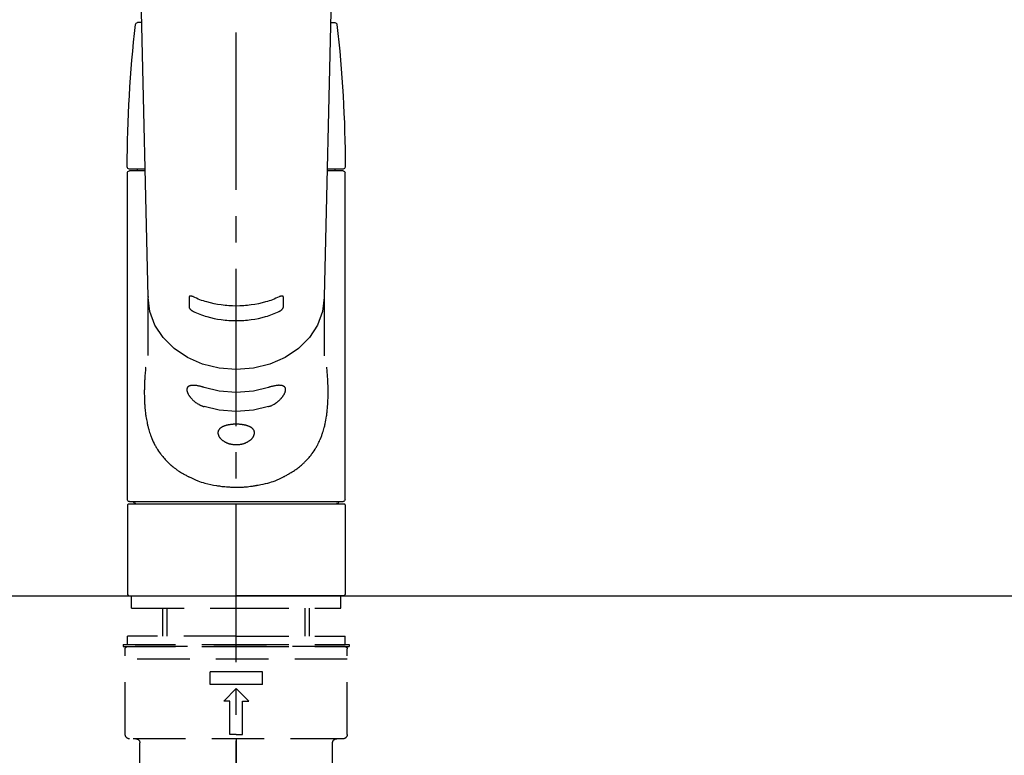
# Model space of a CAD drawing. Extents: x 0 to 26473, y -25 to 26709.
# Drawn here: x 15763 to 15998, y 2885 to 3060 of the extents above; entities that cross this region are included whole.
import ezdxf

# ---------------------------------------------------------------- set-up
doc = ezdxf.new("R2010")
doc.units = 0
doc.header["$LTSCALE"] = 50
doc.header["$MEASUREMENT"] = 0
for name, pattern in [('CENTER2', [1.125, 0.75, -0.125, 0.125, -0.125]), ('DASHED', [0.75, 0.5, -0.25]), ('HIDDEN', [0.375, 0.25, -0.125])]:
    doc.linetypes.add(name, pattern=pattern)
doc.layers.add('126-甲板', color=2, linetype='CONTINUOUS')
doc.layers.add('150-機器', color=8, linetype='CONTINUOUS')

# ---------------------------------------------------------------- blocks, each defined once
blk = doc.blocks.new('F402_S')
at = {"layer": '150-機器', "color": 161, "linetype": 'CENTER2'}
blk.add_line((0, -72.08), (0, 259.91), dxfattribs=at)
at = {"layer": '150-機器', "color": 13, "linetype": 'Continuous'}
for p, q in [((-22.94, 156.05), (-20.95, 71.25)), ((20.95, 71.25), (22.94, 156.05)), ((-22.48, 136.54), (-23.49, 136.54)), ((22.48, 136.54), (23.49, 136.54)), ((-25.43, 101.63), (-21.69, 101.63)), ((-25.43, 101.23), (-21.68, 101.23)), ((-23.54, 101.23), (-23.54, 101.63)), ((21.68, 101.23), (25.43, 101.23)), ((21.69, 101.63), (25.43, 101.63)), ((23.54, 101.23), (23.54, 101.63)), ((-25.93, 22.94), (-25.93, 100.73)), ((25.93, 22.94), (25.93, 100.73)), ((-20.95, 71.27), (-20.94, 71.14)), ((-20.94, 71.04), (-20.94, 57.14)), ((20.95, 71.27), (20.94, 71.04)), ((20.94, 57.24), (20.94, 71.04)), ((-25.93, 21.64), (-25.63, 21.94)), ((-25.93, 21.64), (-25.93, 0.3)), ((0, 21.94), (-25.63, 21.94)), ((25.43, 22.44), (-25.43, 22.44)), ((25.63, 21.94), (0, 21.94)), ((25.63, 21.94), (25.93, 21.64)), ((25.93, 21.64), (25.93, 11.47)), ((25.93, 11.47), (25.93, 0.3)), ((-25.63, 0), (-25.93, 0.3)), ((-25.63, 0), (0, 0)), ((25.63, 0), (0, 0)), ((25.93, 0.3), (25.63, 0))]:
    blk.add_line(p, q, dxfattribs=at)
at = {"layer": '150-機器', "color": 13, "linetype": 'DASHED', "ltscale": 0.5}
for p, q in [((-24.93, -2.99), (-24.93, 0)), ((24.93, -2.99), (24.93, 0)), ((0, -2.99), (-24.93, -2.99)), ((-17.45, -9.63), (-17.45, -2.99)), ((-16.44, -9.63), (-16.44, -2.99)), ((24.93, -2.99), (0, -2.99)), ((16.44, -9.63), (16.44, -2.99)), ((17.45, -9.63), (17.45, -2.99)), ((0, -11.63), (-26.93, -11.63)), ((-26.93, -11.63), (-26.93, -12.12)), ((0, -9.63), (-25.93, -9.63)), ((-25.93, -11.63), (-25.93, -9.63)), ((0, -9.63), (25.93, -9.63)), ((26.93, -11.63), (0, -11.63)), ((25.93, -11.63), (25.93, -9.63)), ((26.93, -11.63), (26.93, -12.12)), ((0, -12.12), (-26.93, -12.12)), ((-26.43, -33.07), (-26.43, -12.62)), ((-25.93, -12.12), (25.93, -12.12)), ((26.93, -12.12), (0, -12.12)), ((26.43, -33.07), (26.43, -12.62)), ((-26.43, -15.12), (26.43, -15.12)), ((-6.23, -21.1), (-6.23, -18.11)), ((-6.23, -18.11), (6.23, -18.11)), ((6.23, -21.1), (6.23, -18.11)), ((-6.23, -21.1), (6.23, -21.1)), ((-2.99, -25.09), (0, -22.1)), ((2.99, -25.09), (0, -22.1)), ((-1.5, -25.09), (-2.99, -25.09)), ((-1.5, -33.07), (-1.5, -25.09)), ((1.5, -25.09), (2.99, -25.09)), ((1.5, -33.07), (1.5, -25.09)), ((-25.43, -34.07), (25.43, -34.07)), ((-22.94, -42.05), (-22.94, -35.06)), ((0, -33.07), (-1.5, -33.07)), ((0, -33.07), (1.5, -33.07)), ((0, -34.07), (0, -43.04)), ((22.94, -42.05), (22.94, -35.06))]:
    blk.add_line(p, q, dxfattribs=at)
at = {"layer": '150-機器', "color": 13, "linetype": 'Continuous'}
for points in [[(-20.94, 71.04), (-20.94, 71.04), (-20.54, 67.69), (-19.35, 64.47), (-17.41, 61.5), (-14.81, 58.9), (-11.64, 56.77), (-8.02, 55.18), (-4.09, 54.21), (0, 53.88), (4.09, 54.21), (8.02, 55.18), (11.64, 56.77), (14.81, 58.9), (17.41, 61.5), (19.35, 64.47), (20.54, 67.69), (20.94, 71.04)], [(-11.23, 71.15), (-11.23, 71.15), (-11.23, 71.16), (-11.23, 71.16), (-11.23, 71.16), (-11.23, 71.17), (-11.23, 71.18), (-11.23, 71.18), (-11.23, 71.19), (-11.23, 71.2), (-11.23, 71.21), (-11.23, 71.22), (-11.22, 71.22), (-11.22, 71.23), (-11.22, 71.24), (-11.21, 71.25), (-11.21, 71.26), (-11.2, 71.27), (-11.2, 71.28), (-11.19, 71.29), (-11.18, 71.3), (-11.17, 71.31), (-11.16, 71.32), (-11.15, 71.34), (-11.13, 71.35), (-11.11, 71.36), (-11.09, 71.37), (-11.07, 71.38), (-11.05, 71.39), (-11.01, 71.39), (-10.98, 71.4), (-10.94, 71.4), (-10.91, 71.4), (-10.87, 71.4), (-10.83, 71.4), (-10.79, 71.4), (-10.75, 71.39), (-10.71, 71.38), (-10.67, 71.38), (-10.62, 71.37), (-10.58, 71.36), (-10.54, 71.34), (-10.51, 71.33), (-10.47, 71.32), (-10.43, 71.31), (-10.4, 71.3), (-10.37, 71.29), (-10.34, 71.27), (-10.31, 71.26), (-10.29, 71.26), (-10.27, 71.25), (-10.26, 71.24), (-10.24, 71.23), (-10.24, 71.23), (-10.23, 71.23), (-10.22, 71.22), (-10.21, 71.22)], [(-11.23, 68.8), (-11.23, 69), (-11.23, 69.19), (-11.23, 69.39), (-11.23, 69.58), (-11.23, 69.78), (-11.23, 69.98), (-11.23, 70.17), (-11.23, 70.37), (-11.23, 70.56), (-11.23, 70.76), (-11.23, 70.95), (-11.23, 71.15)], [(-10.21, 71.22), (-9.83, 71.04), (-9.44, 70.86), (-9.05, 70.69), (-8.65, 70.52), (-8.24, 70.37), (-7.83, 70.23), (-7.41, 70.11), (-6.99, 69.99), (-6.14, 69.77), (-5.28, 69.57), (-4.42, 69.4), (-3.55, 69.27), (-3.11, 69.21), (-2.66, 69.16), (-2.22, 69.12), (-1.78, 69.09), (-0.89, 69.04), (0, 69.03), (0.89, 69.04), (1.78, 69.09), (2.22, 69.12), (2.66, 69.16), (3.11, 69.21), (3.55, 69.27), (4.42, 69.4), (5.28, 69.57), (6.14, 69.77), (6.99, 69.99), (7.41, 70.11), (7.83, 70.23), (8.24, 70.37), (8.65, 70.52), (9.05, 70.69), (9.44, 70.86), (9.83, 71.04), (10.21, 71.22)], [(10.21, 71.22), (10.22, 71.22), (10.23, 71.23), (10.24, 71.23), (10.24, 71.23), (10.26, 71.24), (10.28, 71.25), (10.29, 71.26), (10.31, 71.26), (10.34, 71.27), (10.37, 71.29), (10.4, 71.3), (10.43, 71.31), (10.47, 71.32), (10.51, 71.33), (10.54, 71.34), (10.58, 71.36), (10.63, 71.37), (10.67, 71.38), (10.71, 71.38), (10.75, 71.39), (10.79, 71.39), (10.83, 71.4), (10.87, 71.4), (10.91, 71.4), (10.94, 71.4), (10.98, 71.4), (11.01, 71.39), (11.04, 71.39), (11.07, 71.38), (11.09, 71.37), (11.11, 71.36), (11.13, 71.35), (11.15, 71.34), (11.16, 71.33), (11.17, 71.31), (11.18, 71.3), (11.19, 71.29), (11.2, 71.28), (11.21, 71.27), (11.21, 71.26), (11.22, 71.25), (11.22, 71.23), (11.23, 71.22), (11.23, 71.21), (11.23, 71.2), (11.23, 71.19), (11.23, 71.18), (11.23, 71.17), (11.23, 71.16), (11.23, 71.16), (11.23, 71.15), (11.23, 71.15)], [(11.23, 71.15), (11.23, 70.95), (11.23, 70.76), (11.23, 70.56), (11.23, 70.37), (11.23, 70.17), (11.23, 69.98), (11.23, 69.78), (11.23, 69.58), (11.23, 69.39), (11.23, 69.19), (11.23, 69), (11.23, 68.8)], [(-10.21, 67.75), (-10.22, 67.76), (-10.23, 67.76), (-10.24, 67.76), (-10.24, 67.77), (-10.26, 67.77), (-10.28, 67.78), (-10.29, 67.79), (-10.31, 67.8), (-10.34, 67.81), (-10.37, 67.83), (-10.4, 67.85), (-10.43, 67.86), (-10.47, 67.89), (-10.51, 67.91), (-10.55, 67.93), (-10.58, 67.96), (-10.63, 67.99), (-10.67, 68.02), (-10.71, 68.05), (-10.75, 68.09), (-10.79, 68.12), (-10.83, 68.15), (-10.87, 68.19), (-10.91, 68.23), (-10.95, 68.26), (-10.98, 68.3), (-11.01, 68.34), (-11.04, 68.37), (-11.07, 68.41), (-11.09, 68.44), (-11.11, 68.47), (-11.13, 68.5), (-11.15, 68.53), (-11.16, 68.55), (-11.17, 68.57), (-11.18, 68.6), (-11.19, 68.62), (-11.2, 68.64), (-11.21, 68.65), (-11.21, 68.67), (-11.22, 68.69), (-11.22, 68.71), (-11.23, 68.72), (-11.23, 68.74), (-11.23, 68.75), (-11.23, 68.76), (-11.23, 68.77), (-11.23, 68.78), (-11.23, 68.79), (-11.23, 68.79), (-11.23, 68.8), (-11.23, 68.8)], [(11.23, 68.8), (11.23, 68.8), (11.23, 68.8), (11.23, 68.79), (11.23, 68.79), (11.23, 68.78), (11.23, 68.78), (11.23, 68.77), (11.23, 68.76), (11.23, 68.75), (11.23, 68.74), (11.23, 68.73), (11.22, 68.72), (11.22, 68.7), (11.22, 68.69), (11.21, 68.68), (11.21, 68.66), (11.2, 68.65), (11.2, 68.63), (11.19, 68.62), (11.18, 68.6), (11.17, 68.57), (11.16, 68.55), (11.15, 68.53), (11.13, 68.5), (11.11, 68.47), (11.09, 68.44), (11.07, 68.41), (11.05, 68.37), (11.01, 68.34), (10.98, 68.3), (10.95, 68.26), (10.91, 68.23), (10.87, 68.19), (10.83, 68.15), (10.8, 68.12), (10.75, 68.09), (10.71, 68.05), (10.67, 68.02), (10.63, 67.99), (10.58, 67.96), (10.55, 67.93), (10.51, 67.91), (10.47, 67.89), (10.43, 67.86), (10.4, 67.85), (10.37, 67.83), (10.34, 67.81), (10.31, 67.8), (10.29, 67.79), (10.28, 67.78), (10.26, 67.77), (10.24, 67.77), (10.24, 67.76), (10.23, 67.76), (10.22, 67.76), (10.21, 67.75)], [(10.21, 67.75), (9.83, 67.57), (9.44, 67.39), (9.05, 67.21), (8.66, 67.05), (8.25, 66.9), (7.83, 66.76), (7.41, 66.63), (6.99, 66.51), (6.14, 66.29), (5.28, 66.09), (4.42, 65.93), (3.55, 65.79), (3.11, 65.73), (2.67, 65.68), (2.22, 65.64), (1.78, 65.61), (0.89, 65.56), (0, 65.55), (-0.89, 65.56), (-1.78, 65.61), (-2.22, 65.64), (-2.67, 65.68), (-3.11, 65.73), (-3.55, 65.79), (-4.42, 65.93), (-5.28, 66.09), (-6.14, 66.29), (-6.99, 66.51), (-7.41, 66.63), (-7.83, 66.76), (-8.25, 66.9), (-8.66, 67.05), (-9.05, 67.21), (-9.44, 67.39), (-9.83, 67.57), (-10.21, 67.75)], [(21.55, 54.47), (21.57, 54.36), (21.58, 54.26), (21.59, 54.15), (21.6, 54.04), (21.61, 53.93), (21.62, 53.82), (21.63, 53.71), (21.64, 53.61), (21.67, 53.26), (21.7, 52.91), (21.73, 52.57), (21.75, 52.22), (21.77, 51.98), (21.78, 51.74), (21.8, 51.51), (21.81, 51.27), (21.83, 50.79), (21.85, 50.31), (21.87, 49.83), (21.88, 49.36), (21.88, 49.12), (21.89, 48.88), (21.89, 48.64), (21.89, 48.4), (21.89, 48.04), (21.88, 47.68), (21.87, 47.31), (21.86, 46.95), (21.86, 46.83), (21.85, 46.71), (21.85, 46.59), (21.84, 46.47), (21.83, 46.23), (21.82, 45.99), (21.81, 45.76), (21.79, 45.52), (21.78, 45.4), (21.77, 45.28), (21.77, 45.16), (21.76, 45.04), (21.73, 44.69), (21.7, 44.33), (21.66, 43.98), (21.63, 43.63), (21.6, 43.39), (21.57, 43.16), (21.54, 42.93), (21.5, 42.7), (21.44, 42.35), (21.38, 42.01), (21.31, 41.67), (21.24, 41.32), (21.22, 41.21), (21.19, 41.1), (21.17, 40.99), (21.14, 40.87), (21.09, 40.65), (21.04, 40.43), (20.98, 40.21), (20.93, 39.99), (20.9, 39.88), (20.87, 39.77), (20.84, 39.66), (20.81, 39.56), (20.71, 39.24), (20.62, 38.92), (20.52, 38.6), (20.41, 38.28), (20.33, 38.08), (20.26, 37.87), (20.18, 37.67), (20.09, 37.47), (19.92, 37.07), (19.74, 36.68), (19.56, 36.29), (19.36, 35.91), (19.26, 35.72), (19.16, 35.54), (19.05, 35.36), (18.94, 35.17), (18.73, 34.82), (18.5, 34.47), (18.26, 34.13), (18.02, 33.8), (17.9, 33.63), (17.77, 33.47), (17.64, 33.31), (17.51, 33.15), (17.31, 32.91), (17.1, 32.68), (16.89, 32.45), (16.68, 32.23), (16.6, 32.15), (16.53, 32.08), (16.46, 32.01), (16.38, 31.93), (16.24, 31.78), (16.09, 31.64), (15.93, 31.5), (15.78, 31.36), (15.7, 31.29), (15.62, 31.22), (15.54, 31.15), (15.47, 31.08), (15.23, 30.88), (14.99, 30.68), (14.74, 30.48), (14.5, 30.29), (14.33, 30.16), (14.16, 30.04), (13.99, 29.92), (13.81, 29.8), (13.54, 29.62), (13.27, 29.45), (13, 29.29), (12.72, 29.12), (12.63, 29.07), (12.53, 29.02), (12.44, 28.96), (12.35, 28.91), (12.15, 28.8), (11.96, 28.7), (11.77, 28.6), (11.58, 28.5), (11.48, 28.45), (11.38, 28.4), (11.28, 28.35), (11.18, 28.3), (10.68, 28.06), (10.18, 27.82), (9.67, 27.6), (9.16, 27.38), (8.74, 27.23), (8.31, 27.08), (7.88, 26.95), (7.45, 26.83), (6.77, 26.66), (6.08, 26.51), (5.39, 26.38), (4.7, 26.26), (4.46, 26.22), (4.23, 26.18), (3.99, 26.15), (3.75, 26.11), (3.4, 26.07), (3.04, 26.03), (2.68, 26), (2.32, 25.97), (2.2, 25.96), (2.08, 25.95), (1.96, 25.94), (1.84, 25.93), (1.6, 25.92), (1.37, 25.91), (1.13, 25.9), (0.89, 25.89), (0.77, 25.88), (0.65, 25.88), (0.53, 25.88), (0.41, 25.88), (0.05, 25.87), (-0.3, 25.87), (-0.66, 25.87), (-1.02, 25.88), (-1.25, 25.89), (-1.49, 25.9), (-1.73, 25.91), (-1.96, 25.93), (-2.32, 25.96), (-2.67, 25.99), (-3.02, 26.03), (-3.38, 26.08), (-3.49, 26.09), (-3.61, 26.11), (-3.73, 26.12), (-3.85, 26.14), (-4.08, 26.17), (-4.32, 26.21), (-4.55, 26.24), (-4.79, 26.28), (-4.9, 26.31), (-5.02, 26.33), (-5.13, 26.35), (-5.25, 26.37), (-5.83, 26.48), (-6.4, 26.59), (-6.97, 26.72), (-7.54, 26.85), (-7.97, 26.98), (-8.4, 27.11), (-8.83, 27.26), (-9.25, 27.42), (-9.77, 27.63), (-10.27, 27.86), (-10.77, 28.1), (-11.27, 28.35), (-11.37, 28.4), (-11.47, 28.45), (-11.57, 28.49), (-11.66, 28.54), (-11.86, 28.64), (-12.05, 28.75), (-12.24, 28.85), (-12.43, 28.96), (-12.52, 29.01), (-12.62, 29.06), (-12.71, 29.12), (-12.8, 29.17), (-13.08, 29.34), (-13.35, 29.5), (-13.62, 29.67), (-13.88, 29.85), (-14.06, 29.97), (-14.23, 30.09), (-14.4, 30.21), (-14.57, 30.34), (-14.81, 30.53), (-15.05, 30.73), (-15.29, 30.93), (-15.53, 31.13), (-15.61, 31.2), (-15.68, 31.27), (-15.76, 31.34), (-15.84, 31.41), (-15.99, 31.55), (-16.14, 31.69), (-16.29, 31.84), (-16.44, 31.99), (-16.51, 32.06), (-16.59, 32.13), (-16.66, 32.21), (-16.73, 32.29), (-16.94, 32.51), (-17.16, 32.74), (-17.36, 32.97), (-17.56, 33.21), (-17.69, 33.37), (-17.82, 33.53), (-17.95, 33.7), (-18.07, 33.86), (-18.31, 34.2), (-18.54, 34.54), (-18.77, 34.89), (-18.99, 35.25), (-19.09, 35.43), (-19.2, 35.61), (-19.3, 35.79), (-19.4, 35.98), (-19.54, 36.27), (-19.68, 36.56), (-19.81, 36.85), (-19.94, 37.15), (-19.99, 37.25), (-20.03, 37.35), (-20.07, 37.45), (-20.11, 37.55), (-20.19, 37.76), (-20.27, 37.96), (-20.35, 38.17), (-20.42, 38.37), (-20.46, 38.47), (-20.5, 38.58), (-20.53, 38.68), (-20.57, 38.79), (-20.67, 39.11), (-20.77, 39.42), (-20.87, 39.74), (-20.96, 40.06), (-21.02, 40.28), (-21.07, 40.5), (-21.12, 40.73), (-21.17, 40.95), (-21.27, 41.4), (-21.36, 41.86), (-21.44, 42.32), (-21.51, 42.78), (-21.55, 43.02), (-21.58, 43.25), (-21.61, 43.48), (-21.64, 43.72), (-21.69, 44.19), (-21.73, 44.66), (-21.77, 45.13), (-21.81, 45.6), (-21.82, 45.84), (-21.83, 46.08), (-21.84, 46.32), (-21.85, 46.56), (-21.87, 47.04), (-21.88, 47.52), (-21.89, 48), (-21.89, 48.49), (-21.89, 48.73), (-21.89, 48.96), (-21.88, 49.2), (-21.88, 49.44), (-21.86, 50.02), (-21.84, 50.6), (-21.82, 51.18), (-21.79, 51.76), (-21.77, 52.1), (-21.75, 52.44), (-21.72, 52.78), (-21.69, 53.12), (-21.66, 53.46), (-21.63, 53.8), (-21.59, 54.13), (-21.55, 54.47)], [(-7.66, 45.06), (-7.8, 45.1), (-7.93, 45.14), (-8.06, 45.18), (-8.19, 45.23), (-8.32, 45.28), (-8.45, 45.34), (-8.57, 45.4), (-8.69, 45.47), (-8.88, 45.57), (-9.06, 45.68), (-9.24, 45.79), (-9.41, 45.91), (-9.47, 45.95), (-9.53, 45.99), (-9.59, 46.03), (-9.64, 46.07), (-9.75, 46.16), (-9.86, 46.24), (-9.97, 46.33), (-10.07, 46.42), (-10.13, 46.46), (-10.18, 46.51), (-10.23, 46.55), (-10.28, 46.6), (-10.38, 46.69), (-10.47, 46.79), (-10.57, 46.88), (-10.66, 46.98), (-10.71, 47.03), (-10.75, 47.08), (-10.79, 47.13), (-10.83, 47.18), (-10.89, 47.25), (-10.95, 47.33), (-11.01, 47.4), (-11.07, 47.48), (-11.08, 47.5), (-11.1, 47.53), (-11.12, 47.55), (-11.14, 47.58), (-11.17, 47.63), (-11.21, 47.68), (-11.24, 47.73), (-11.27, 47.78), (-11.29, 47.81), (-11.31, 47.83), (-11.32, 47.86), (-11.34, 47.88), (-11.38, 47.96), (-11.43, 48.03), (-11.47, 48.11), (-11.51, 48.19), (-11.53, 48.23), (-11.55, 48.28), (-11.58, 48.33), (-11.6, 48.38), (-11.62, 48.45), (-11.65, 48.52), (-11.67, 48.6), (-11.69, 48.67), (-11.69, 48.69), (-11.7, 48.71), (-11.7, 48.74), (-11.71, 48.76), (-11.72, 48.8), (-11.73, 48.85), (-11.73, 48.89), (-11.74, 48.94), (-11.74, 48.96), (-11.75, 48.98), (-11.75, 49), (-11.75, 49.02), (-11.75, 49.08), (-11.76, 49.14), (-11.75, 49.2), (-11.75, 49.26), (-11.75, 49.3), (-11.74, 49.34), (-11.73, 49.37), (-11.72, 49.41), (-11.7, 49.48), (-11.67, 49.54), (-11.64, 49.6), (-11.6, 49.66), (-11.58, 49.68), (-11.56, 49.71), (-11.54, 49.74), (-11.52, 49.76), (-11.46, 49.81), (-11.41, 49.85), (-11.35, 49.89), (-11.29, 49.93), (-11.26, 49.94), (-11.22, 49.96), (-11.19, 49.97), (-11.15, 49.99), (-11.08, 50.02), (-11, 50.04), (-10.92, 50.06), (-10.84, 50.08), (-10.8, 50.09), (-10.76, 50.09), (-10.71, 50.1), (-10.67, 50.1), (-10.53, 50.12), (-10.38, 50.13), (-10.24, 50.14), (-10.1, 50.14), (-9.99, 50.13), (-9.88, 50.12), (-9.77, 50.11), (-9.66, 50.1), (-9.48, 50.07), (-9.3, 50.04), (-9.12, 50.01), (-8.94, 49.97), (-8.88, 49.96), (-8.82, 49.95), (-8.76, 49.94), (-8.7, 49.92), (-8.57, 49.89), (-8.44, 49.86), (-8.31, 49.83), (-8.19, 49.79), (-8.12, 49.77), (-8.06, 49.76), (-7.99, 49.74), (-7.93, 49.72), (-7.86, 49.7), (-7.79, 49.68), (-7.73, 49.66), (-7.66, 49.63)], [(-7.66, 49.63), (-4.09, 48.77), (0, 48.44), (4.09, 48.77), (7.66, 49.63)], [(7.66, 49.63), (7.79, 49.68), (7.93, 49.72), (8.06, 49.76), (8.19, 49.8), (8.32, 49.84), (8.44, 49.87), (8.57, 49.9), (8.69, 49.93), (8.87, 49.97), (9.05, 50), (9.23, 50.03), (9.41, 50.06), (9.47, 50.07), (9.53, 50.07), (9.58, 50.08), (9.64, 50.09), (9.75, 50.1), (9.86, 50.11), (9.97, 50.12), (10.07, 50.12), (10.13, 50.12), (10.18, 50.13), (10.23, 50.13), (10.28, 50.13), (10.38, 50.13), (10.47, 50.12), (10.57, 50.11), (10.66, 50.11), (10.71, 50.1), (10.75, 50.09), (10.79, 50.09), (10.83, 50.08), (10.89, 50.07), (10.95, 50.05), (11.01, 50.03), (11.07, 50.01), (11.08, 50.01), (11.1, 50), (11.12, 50), (11.14, 49.99), (11.17, 49.97), (11.21, 49.96), (11.24, 49.94), (11.27, 49.93), (11.29, 49.92), (11.31, 49.91), (11.32, 49.9), (11.34, 49.89), (11.38, 49.86), (11.43, 49.83), (11.47, 49.8), (11.51, 49.77), (11.53, 49.74), (11.55, 49.72), (11.58, 49.69), (11.6, 49.67), (11.62, 49.62), (11.65, 49.58), (11.67, 49.53), (11.69, 49.48), (11.69, 49.47), (11.7, 49.45), (11.7, 49.43), (11.71, 49.41), (11.72, 49.38), (11.73, 49.34), (11.74, 49.31), (11.74, 49.27), (11.74, 49.25), (11.75, 49.23), (11.75, 49.22), (11.75, 49.2), (11.75, 49.14), (11.75, 49.08), (11.75, 49.02), (11.75, 48.96), (11.74, 48.91), (11.74, 48.87), (11.73, 48.82), (11.72, 48.78), (11.7, 48.68), (11.67, 48.59), (11.64, 48.49), (11.6, 48.4), (11.58, 48.35), (11.56, 48.3), (11.54, 48.25), (11.52, 48.2), (11.46, 48.1), (11.41, 48), (11.35, 47.89), (11.29, 47.8), (11.26, 47.74), (11.22, 47.69), (11.19, 47.64), (11.15, 47.59), (11.08, 47.49), (11, 47.39), (10.93, 47.29), (10.84, 47.19), (10.8, 47.14), (10.76, 47.09), (10.71, 47.04), (10.67, 46.99), (10.53, 46.84), (10.39, 46.7), (10.25, 46.55), (10.1, 46.42), (9.99, 46.32), (9.88, 46.23), (9.77, 46.15), (9.66, 46.06), (9.48, 45.95), (9.31, 45.83), (9.13, 45.72), (8.94, 45.62), (8.88, 45.59), (8.82, 45.55), (8.76, 45.52), (8.7, 45.48), (8.57, 45.42), (8.44, 45.36), (8.32, 45.3), (8.19, 45.24), (8.12, 45.22), (8.06, 45.19), (7.99, 45.17), (7.93, 45.14), (7.86, 45.12), (7.8, 45.1), (7.73, 45.08), (7.66, 45.06)], [(-7.66, 45.06), (-4.09, 44.2), (0, 43.87), (4.09, 44.2), (7.66, 45.06)]]:
    blk.add_lwpolyline(points, dxfattribs=at)
blk.add_lwpolyline([(0, 40.86), (0.07, 40.86), (0.14, 40.86), (0.21, 40.86), (0.28, 40.86), (0.36, 40.86), (0.43, 40.86), (0.5, 40.86), (0.57, 40.85), (0.7, 40.85), (0.84, 40.84), (0.98, 40.82), (1.12, 40.81), (1.19, 40.8), (1.25, 40.8), (1.32, 40.79), (1.39, 40.78), (1.52, 40.76), (1.65, 40.74), (1.78, 40.72), (1.91, 40.69), (1.97, 40.68), (2.04, 40.67), (2.1, 40.65), (2.16, 40.64), (2.28, 40.61), (2.4, 40.58), (2.51, 40.54), (2.63, 40.51), (2.69, 40.49), (2.74, 40.47), (2.8, 40.45), (2.85, 40.43), (2.96, 40.39), (3.06, 40.35), (3.16, 40.3), (3.26, 40.26), (3.3, 40.23), (3.35, 40.21), (3.39, 40.18), (3.44, 40.16), (3.52, 40.11), (3.6, 40.06), (3.68, 40), (3.76, 39.94), (3.79, 39.91), (3.83, 39.88), (3.86, 39.85), (3.89, 39.82), (3.95, 39.76), (4.01, 39.69), (4.06, 39.63), (4.11, 39.56), (4.14, 39.53), (4.16, 39.49), (4.18, 39.46), (4.2, 39.42), (4.23, 39.35), (4.27, 39.28), (4.29, 39.2), (4.31, 39.12), (4.32, 39.08), (4.33, 39.05), (4.34, 39.01), (4.34, 38.97), (4.35, 38.89), (4.35, 38.81), (4.35, 38.72), (4.34, 38.64), (4.34, 38.6), (4.33, 38.56), (4.32, 38.52), (4.31, 38.48), (4.29, 38.39), (4.26, 38.31), (4.23, 38.22), (4.2, 38.14), (4.18, 38.1), (4.16, 38.06), (4.14, 38.01), (4.11, 37.97), (4.06, 37.89), (4.01, 37.8), (3.95, 37.72), (3.89, 37.64), (3.86, 37.6), (3.83, 37.56), (3.79, 37.52), (3.76, 37.48), (3.68, 37.4), (3.6, 37.32), (3.52, 37.24), (3.44, 37.17), (3.39, 37.13), (3.35, 37.1), (3.3, 37.06), (3.26, 37.02), (3.16, 36.95), (3.06, 36.88), (2.96, 36.82), (2.85, 36.75), (2.8, 36.72), (2.74, 36.69), (2.69, 36.66), (2.63, 36.63), (2.51, 36.57), (2.4, 36.51), (2.28, 36.46), (2.16, 36.41), (2.1, 36.38), (2.04, 36.36), (1.97, 36.34), (1.91, 36.31), (1.78, 36.27), (1.65, 36.23), (1.52, 36.19), (1.39, 36.16), (1.32, 36.14), (1.25, 36.13), (1.18, 36.11), (1.12, 36.1), (0.98, 36.08), (0.84, 36.05), (0.7, 36.04), (0.56, 36.02), (0.49, 36.02), (0.42, 36.01), (0.35, 36.01), (0.28, 36), (0.14, 36), (0, 36), (-0.14, 36), (-0.28, 36), (-0.35, 36.01), (-0.42, 36.01), (-0.49, 36.02), (-0.56, 36.02), (-0.7, 36.04), (-0.84, 36.05), (-0.98, 36.08), (-1.12, 36.1), (-1.19, 36.11), (-1.25, 36.13), (-1.32, 36.14), (-1.39, 36.16), (-1.52, 36.19), (-1.65, 36.23), (-1.78, 36.27), (-1.91, 36.31), (-1.97, 36.34), (-2.03, 36.36), (-2.1, 36.38), (-2.16, 36.41), (-2.28, 36.46), (-2.4, 36.51), (-2.52, 36.57), (-2.63, 36.63), (-2.69, 36.66), (-2.74, 36.69), (-2.8, 36.72), (-2.85, 36.75), (-2.95, 36.81), (-3.06, 36.88), (-3.16, 36.95), (-3.25, 37.02), (-3.3, 37.06), (-3.35, 37.1), (-3.39, 37.13), (-3.44, 37.17), (-3.52, 37.24), (-3.6, 37.32), (-3.68, 37.4), (-3.76, 37.48), (-3.79, 37.52), (-3.82, 37.56), (-3.86, 37.6), (-3.89, 37.64), (-3.95, 37.72), (-4.01, 37.8), (-4.06, 37.89), (-4.11, 37.97), (-4.14, 38.01), (-4.16, 38.06), (-4.18, 38.1), (-4.2, 38.14), (-4.23, 38.22), (-4.26, 38.31), (-4.29, 38.39), (-4.31, 38.48), (-4.32, 38.52), (-4.33, 38.56), (-4.34, 38.6), (-4.34, 38.64), (-4.35, 38.72), (-4.35, 38.8), (-4.35, 38.89), (-4.34, 38.97), (-4.34, 39.01), (-4.33, 39.05), (-4.32, 39.08), (-4.31, 39.12), (-4.29, 39.2), (-4.27, 39.27), (-4.24, 39.35), (-4.2, 39.42), (-4.18, 39.45), (-4.16, 39.49), (-4.14, 39.53), (-4.11, 39.56), (-4.06, 39.63), (-4.01, 39.7), (-3.95, 39.76), (-3.89, 39.82), (-3.86, 39.85), (-3.83, 39.88), (-3.79, 39.91), (-3.76, 39.94), (-3.68, 40), (-3.6, 40.05), (-3.52, 40.11), (-3.44, 40.16), (-3.39, 40.18), (-3.35, 40.21), (-3.3, 40.23), (-3.25, 40.26), (-3.16, 40.31), (-3.06, 40.35), (-2.96, 40.39), (-2.85, 40.43), (-2.8, 40.45), (-2.74, 40.47), (-2.69, 40.49), (-2.63, 40.51), (-2.52, 40.54), (-2.4, 40.58), (-2.28, 40.61), (-2.16, 40.64), (-2.1, 40.65), (-2.04, 40.67), (-1.97, 40.68), (-1.91, 40.69), (-1.78, 40.72), (-1.65, 40.74), (-1.52, 40.76), (-1.39, 40.78), (-1.32, 40.79), (-1.26, 40.8), (-1.19, 40.8), (-1.12, 40.81), (-0.98, 40.82), (-0.84, 40.84), (-0.7, 40.85), (-0.56, 40.85), (-0.49, 40.86), (-0.42, 40.86), (-0.35, 40.86), (-0.28, 40.86), (-0.21, 40.86), (-0.14, 40.86), (-0.07, 40.86), (0, 40.86)], close=True, dxfattribs=at)
for centre, radius, start, end in [((273.27, 102.04), 299.21, 173.4651, 179.9836), ((-23.49, 136.04), 0.499, 90, 173.4651), ((23.49, 136.04), 0.499, 6.5349, 90), ((-273.27, 102.04), 299.21, 0.0164, 6.5349), ((-25.43, 102.13), 0.499, 179.9836, 270), ((-25.43, 100.73), 0.499, 90, 180), ((25.43, 102.13), 0.499, 270, 0.0164), ((25.43, 100.73), 0.499, 0, 90), ((-25.43, 22.94), 0.499, 180, 270), ((-23.89, 22.44), 0.499, 180, 270), ((23.89, 22.44), 0.499, 270, 0), ((25.43, 22.94), 0.499, 270, 0)]:
    blk.add_arc(centre, radius, start, end, dxfattribs=at)
at = {"layer": '150-機器', "color": 13, "linetype": 'DASHED', "ltscale": 0.5}
for centre, radius, start, end in [((-25.93, -12.62), 0.499, 90, 180), ((25.93, -12.62), 0.499, 0, 90), ((-25.43, -33.07), 0.997, 180, 270), ((-23.94, -35.06), 0.997, 0, 90), ((23.94, -35.06), 0.997, 90, 180), ((25.43, -33.07), 0.997, 270, 0)]:
    blk.add_arc(centre, radius, start, end, dxfattribs=at)
blk = doc.blocks.new('KHB700HL-10_S2')
at = {"layer": '150-機器', "color": 161, "linetype": 'HIDDEN', "ltscale": 4}
blk.add_line((351.5, 0), (-351.5, 0), dxfattribs=at)

msp = doc.modelspace()

# ---------------------------------------------------------------- linework, layer by layer
at = {"layer": '126-甲板'}
msp.add_lwpolyline([(15302.71, 2923.05), (17746.71, 2923.05), (17746.71, 2883.05), (15302.71, 2883.05)], close=True, dxfattribs=at)

# ---------------------------------------------------------------- block references
at = {"layer": '150-機器', "xscale": -1}
for name in ['F402_S', 'KHB700HL-10_S2']:
    msp.add_blockref(name, (15814.71, 2923.05), dxfattribs=at)

doc.saveas('drawing.dxf')
